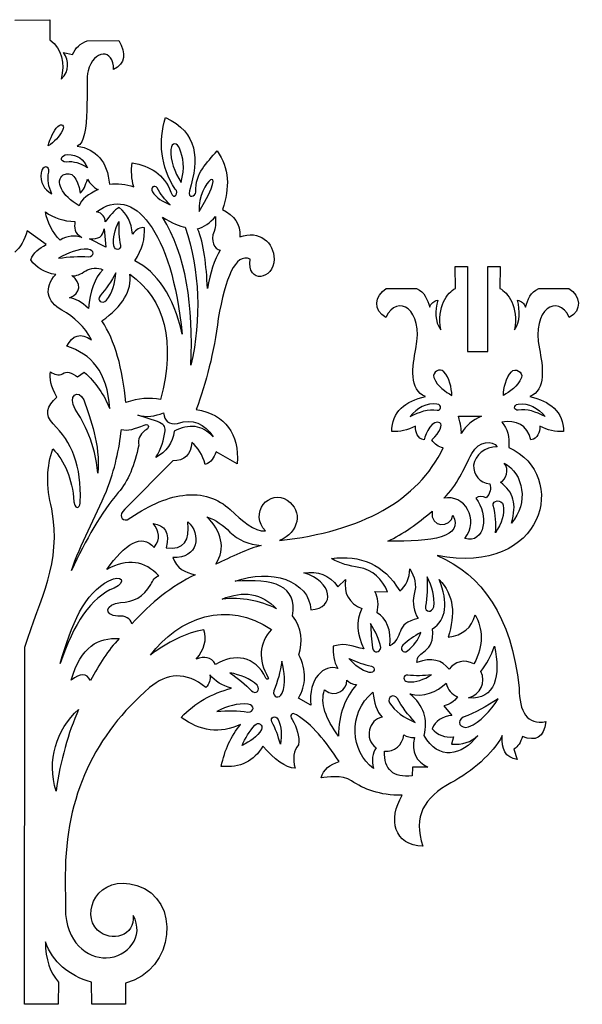
# Model space of a CAD drawing. Units: millimetres. Extents: x -327 to 495, y -374 to 638.
# Drawn here: x 283 to 445, y 355 to 638 of the extents above; entities that cross this region are included whole.
import ezdxf

# ---------------------------------------------------------------- set-up
doc = ezdxf.new("R2010")
doc.units = ezdxf.units.MM
doc.layers.add('Layer_1', color=7, linetype='CONTINUOUS')

msp = doc.modelspace()

# ---------------------------------------------------------------- linework, layer by layer
at = {"layer": 'Layer_1'}
for points in [[(281.955579, 637.995847), (292.009745, 638.115791), (292.016801, 632.294958)], [(302.73419, 632.06918), (311.775884, 632.10093)], [(295.946745, 628.714263), (298.514968, 628.082791)], [(294.246356, 607.388847), (294.246356, 607.388847)], [(329.344218, 600.913963), (329.344218, 600.913963)], [(297.153245, 599.314822), (297.153245, 599.314822)], [(289.49444, 594.076072), (289.49444, 594.076072)], [(295.858551, 593.493636), (295.858551, 593.493636)], [(322.835468, 589.709388), (322.835468, 589.709388)], [(290.707995, 582.834102), (290.707995, 582.834102)], [(305.436468, 582.827399), (305.436468, 582.827399)], [(324.359468, 581.309397), (324.359468, 581.309397)], [(334.872245, 582.979447), (334.872245, 582.979447)], [(307.616634, 577.997166), (308.057606, 572.727372), (303.348023, 575.053236), (303.348023, 575.053236)], [(334.45244, 577.997519), (334.45244, 577.997519)], [(290.887912, 573.432222), (285.497468, 577.354758)], [(312.308579, 573.209972), (312.308579, 573.209972)], [(303.076384, 569.904444), (303.076384, 569.904444)], [(408.585162, 560.811597), (408.539301, 567.093511), (410.236162, 567.093511), (412.091773, 567.093511), (412.091773, 542.723269), (417.873801, 542.723269), (417.873801, 567.093511), (420.14569, 567.093511), (421.405106, 567.093511), (421.359245, 560.811597)], [(298.310356, 564.509413), (298.310356, 564.509413)], [(388.723773, 560.811597), (397.416218, 560.811597)], [(432.524662, 560.811597), (441.217106, 560.811597)], [(306.413662, 558.741144), (306.413662, 558.741144)], [(306.981634, 551.470041), (306.981634, 551.470041)], [(332.568606, 538.73688), (332.568606, 538.73688)], [(299.964884, 535.421474), (301.880468, 536.766263)], [(405.276106, 536.881974), (405.276106, 536.881974)], [(424.664773, 536.881974), (424.664773, 536.881974)], [(403.275856, 527.56723), (403.275856, 527.56723)], [(426.665023, 527.56723), (426.665023, 527.56723)], [(299.287551, 526.107788), (299.287551, 526.107788)], [(322.89544, 522.545791), (317.296856, 524.414808), (317.296856, 524.414808)], [(409.456523, 524.045097), (416.053468, 524.045097)], [(409.456523, 524.045097), (409.456523, 524.045097)], [(312.541412, 520.263672), (312.541412, 520.263672)], [(345.875384, 510.421172), (339.797023, 513.805369)], [(420.55844, 515.289505), (420.55844, 515.289505)], [(327.347495, 511.204691), (313.522134, 497.37933)], [(421.546218, 505.082938), (421.546218, 505.082938)], [(401.85769, 496.774669), (401.85769, 496.774669)], [(419.482468, 498.384394), (419.482468, 498.384394)], [(337.161773, 495.113791), (337.161773, 495.113791)], [(321.978218, 486.334211), (321.978218, 486.334211)], [(372.947551, 483.150038), (372.947551, 483.150038)], [(308.985412, 476.721369), (308.985412, 476.721369)], [(374.750245, 475.024861), (377.015079, 477.075205)], [(403.896745, 477.075205), (403.896745, 477.075205)], [(385.446468, 473.610574), (389.058912, 473.605636)], [(357.15369, 468.679094), (357.15369, 468.679094)], [(367.02794, 468.398283), (367.02794, 468.398283)], [(399.945634, 469.412166), (399.945634, 469.412166)], [(355.675551, 462.691397), (355.675551, 462.691397)], [(311.934634, 460.097422), (311.934634, 460.097422)], [(294.436856, 361.321761), (294.41569, 354.930838), (284.686079, 354.930838), (284.82719, 457.663255)], [(384.786773, 457.423366), (384.786773, 457.423366)], [(393.514495, 458.229816), (393.514495, 458.229816)], [(384.444579, 452.198022), (384.444579, 452.198022)], [(415.905301, 450.677549), (415.905301, 450.677549)], [(377.37844, 448.172827), (377.37844, 448.172827)], [(394.862106, 449.623097), (394.862106, 449.623097)], [(349.939384, 445.062386), (349.939384, 445.062386)], [(356.402273, 445.066619), (356.402273, 445.066619)], [(384.892606, 444.706786), (384.892606, 444.706786)], [(367.013829, 440.931005), (363.457829, 443.002163)], [(391.898773, 442.912911), (391.898773, 442.912911)], [(395.525329, 444.181147), (395.525329, 444.181147)], [(300.254162, 439.75943), (300.254162, 439.75943)], [(348.926912, 438.993549), (348.926912, 438.993549)], [(405.212606, 440.752852), (407.576218, 438.031877)], [(355.799023, 436.166388), (355.799023, 436.166388)], [(410.860579, 437.543986), (410.860579, 437.543986)], [(350.93069, 435.226588), (350.93069, 435.226588)], [(408.003079, 431.812052), (407.435106, 429.774055)], [(388.233412, 427.775922), (388.233412, 427.775922)], [(425.395023, 428.272633), (426.329884, 425.35128)], [(400.679412, 423.149594), (396.259106, 423.158061), (396.167384, 420.682266)], [(296.433579, 392.08998), (296.444162, 382.482783)], [(313.698523, 361.052591), (313.702051, 354.930838), (304.046523, 354.930838), (303.997134, 361.301299)]]:
    msp.add_lwpolyline(points, dxfattribs=at)
for points in [[(292.016801, 632.294958), (295.523412, 629.589152), (296.317162, 625.715652), (295.27294, 621.05193)], [(298.514968, 628.082791), (299.30519, 630.030124), (300.769218, 631.303652), (302.73419, 632.06918)], [(311.775884, 632.10093), (314.107745, 628.372069), (313.613856, 625.588652), (310.294218, 623.747152)], [(295.27294, 621.05193), (297.74944, 623.517847), (297.470745, 626.089597), (295.946745, 628.714263)], [(310.294218, 623.747152), (310.445912, 629.885486), (304.526301, 629.613847), (302.98819, 623.383791)], [(302.98819, 623.383791), (302.095662, 620.445152), (303.919523, 603.265933), (299.883745, 601.781091)], [(327.978968, 589.329094), (323.823245, 596.055861), (323.103579, 602.95443), (325.230829, 609.995169)], [(325.230829, 609.995169), (334.614718, 605.627427), (334.918106, 598.160886), (332.16644, 588.938569)], [(291.477051, 601.793086), (292.16144, 604.104486), (293.015162, 606.096974), (294.246356, 607.388847)], [(295.660995, 606.269483), (294.66969, 604.483722), (293.329134, 602.952313), (291.477051, 601.793086)], [(294.246356, 607.388847), (295.315273, 608.368158), (296.373606, 607.759969), (295.660995, 606.269483)], [(299.883745, 601.781091), (305.316523, 600.85258), (308.54444, 597.36643), (309.11594, 590.792769)], [(326.751301, 600.810247), (326.627829, 597.536469), (327.859023, 594.384752), (329.704051, 591.288774)], [(329.344218, 600.913963), (328.592801, 602.791799), (327.072329, 602.960074), (326.751301, 600.810247)], [(329.704051, 591.288774), (330.917606, 595.55668), (330.268495, 598.601858), (329.344218, 600.913963)], [(333.926801, 588.554041), (333.78569, 594.15333), (337.112384, 596.879949), (340.089829, 600.397144)], [(340.089829, 600.397144), (343.599968, 595.515758), (343.75519, 589.794761), (341.610301, 583.499441)], [(296.740495, 597.168874), (294.623829, 597.190747), (294.958968, 599.283072), (297.153245, 599.314822)], [(297.153245, 599.314822), (299.897856, 599.304944), (301.778162, 598.040941), (302.79769, 595.522461)], [(334.872245, 582.979447), (334.265468, 591.753383), (344.32669, 598.340802), (334.872245, 582.979447)], [(291.674606, 594.229177), (291.903912, 596.333849), (289.787245, 596.251652), (289.49444, 594.076072)], [(295.858551, 593.493636), (298.331523, 594.699783), (299.904912, 592.775733), (300.73394, 588.258413)], [(302.79769, 595.522461), (300.853884, 596.769177), (298.843051, 597.411233), (296.740495, 597.168874)], [(316.111523, 590.00678), (315.458884, 592.367569), (315.314245, 594.688847), (315.681134, 596.970966)], [(315.681134, 596.970966), (320.814051, 596.066091), (324.818079, 593.637216), (326.811273, 588.491247)], [(289.49444, 594.076072), (289.180468, 591.350158), (290.210579, 589.331563), (292.591829, 588.020288)], [(292.591829, 588.020288), (291.582884, 590.099913), (291.184245, 592.171072), (291.674606, 594.229177)], [(300.444662, 584.585644), (295.36819, 587.400458), (293.343245, 591.864508), (295.858551, 593.493636)], [(300.73394, 588.258413), (301.689968, 588.985488), (302.279106, 590.509488), (302.76594, 592.256797)], [(302.76594, 592.256797), (303.55969, 590.917299), (304.572162, 589.864611), (305.912718, 589.230669)], [(305.912718, 589.230669), (303.104606, 587.988891), (300.980884, 586.532977), (300.444662, 584.585644)], [(305.436468, 582.827399), (315.87869, 590.945522), (327.167579, 577.402383), (330.000384, 547.664274)], [(309.11594, 590.792769), (311.490134, 591.155777), (313.81494, 590.820286), (316.111523, 590.00678)], [(322.835468, 589.709388), (322.048773, 590.734208), (320.842273, 589.887188), (321.456106, 588.652466)], [(326.557273, 584.874569), (325.096773, 586.422911), (323.770329, 588.009352), (322.835468, 589.709388)], [(326.811273, 588.491247), (327.523884, 585.800963), (329.414773, 588.549808), (327.978968, 589.329094)], [(321.456106, 588.652466), (322.588523, 586.912919), (324.415912, 585.760394), (326.557273, 584.874569)], [(332.16644, 588.938569), (331.418551, 586.428908), (333.958551, 587.240649), (333.926801, 588.554041)], [(311.948745, 584.066355), (310.505884, 583.544597), (309.172384, 581.559869), (307.884745, 579.938502)], [(315.772856, 576.463288), (315.441245, 579.782927), (314.167718, 582.317283), (311.948745, 584.066355)], [(341.610301, 583.499441), (344.975801, 581.848088), (346.870218, 579.367708), (346.623273, 575.674477)], [(290.707995, 582.834102), (293.096301, 581.119602), (295.869134, 580.106777), (299.202884, 580.11983)], [(294.95544, 574.696224), (292.623579, 577.075358), (291.314773, 579.827377), (290.707995, 582.834102)], [(307.884745, 579.938502), (307.934134, 581.136888), (307.119218, 582.571283), (305.436468, 582.827399)], [(324.359468, 581.309397), (327.132301, 579.626294), (329.397134, 578.581366), (330.917606, 578.469183)], [(332.568606, 538.73688), (333.249468, 555.777105), (331.220995, 570.557436), (324.359468, 581.309397)], [(334.45244, 577.997519), (336.272773, 578.380988), (337.980218, 579.737066), (339.641801, 581.534469)], [(339.641801, 581.534469), (339.483051, 580.047511), (339.892273, 578.869586), (339.207884, 577.244691)], [(299.202884, 580.11983), (299.075884, 578.232469), (298.740745, 576.777261), (301.206662, 575.518197)], [(303.348023, 575.053236), (306.120856, 575.002788), (307.203884, 575.621561), (307.616634, 577.997166)], [(310.357718, 573.068861), (310.008468, 575.383083), (310.682273, 577.722352), (311.825273, 580.073263)], [(311.825273, 580.073263), (311.754718, 577.675786), (311.825273, 575.34463), (312.308579, 573.209972)], [(319.187745, 578.294205), (317.970662, 578.469183), (316.834718, 577.858877), (315.772856, 576.463288)], [(316.436079, 568.777672), (318.566856, 572.111774), (319.409995, 575.274427), (319.187745, 578.294205)], [(330.917606, 578.469183), (335.140356, 565.544463), (335.577801, 552.290602), (332.568606, 538.73688)], [(337.281718, 560.78408), (337.003023, 567.516491), (336.304523, 573.622722), (334.45244, 577.997519)], [(346.623273, 575.674477), (352.183051, 577.759041), (356.451662, 573.987494), (356.472829, 569.205591)], [(285.497468, 577.354758), (284.657856, 574.717391), (283.574829, 572.521702), (281.955579, 571.298269)], [(301.206662, 575.518197), (299.121745, 576.069236), (297.040356, 576.030783), (294.95544, 574.696224)], [(339.207884, 577.244691), (338.07194, 574.539238), (339.207884, 572.074733), (340.996468, 571.867652)], [(286.481718, 569.059894), (287.243718, 571.047444), (288.870023, 572.386941), (290.887912, 573.432222)], [(302.95644, 572.123416), (300.031912, 572.201027), (297.230856, 571.121527), (294.482718, 569.516036)], [(303.076384, 569.904444), (304.89319, 569.982761), (304.879079, 571.867299), (302.95644, 572.123416)], [(312.308579, 573.209972), (312.414412, 571.757938), (310.763412, 571.569202), (310.357718, 573.068861)], [(294.482718, 569.516036), (297.449579, 569.921024), (300.35294, 570.159149), (303.076384, 569.904444)], [(340.996468, 571.867652), (339.271384, 569.064127), (338.064884, 565.315511), (337.281718, 560.78408)], [(349.568968, 569.283555), (345.293301, 571.074961), (342.481662, 563.887113), (340.407329, 552.156899)], [(356.472829, 569.205591), (356.497523, 563.292683), (348.510634, 561.946483), (349.568968, 569.283555)], [(293.664273, 564.851255), (290.485745, 565.31163), (288.090384, 566.714627), (286.481718, 569.059894)], [(302.356718, 565.903238), (303.513829, 566.635958), (305.902134, 567.016252), (307.203884, 566.158649)], [(330.000384, 547.664274), (327.59444, 559.020191), (322.76844, 565.43228), (316.436079, 568.777672)], [(295.459912, 554.610116), (291.057245, 556.895058), (290.214106, 561.113574), (293.664273, 564.851255)], [(297.661245, 558.089563), (300.942079, 559.385316), (301.157273, 562.526449), (298.310356, 564.509413)], [(298.310356, 564.509413), (299.657968, 564.267408), (300.843301, 564.946152), (302.356718, 565.903238)], [(307.203884, 566.158649), (304.773245, 563.882174), (303.637301, 559.877441), (303.090495, 555.087072)], [(311.003301, 565.352552), (309.641579, 562.899688), (308.177551, 560.598166), (306.413662, 558.741144)], [(306.981634, 551.470041), (312.95769, 555.79298), (315.628218, 560.273258), (315.000273, 564.910522)], [(308.293968, 557.431633), (310.026106, 559.550063), (310.745773, 562.305963), (311.003301, 565.352552)], [(315.000273, 564.910522), (325.177912, 557.600966), (328.127134, 545.575124), (323.840884, 528.833349)], [(388.603829, 552.49733), (384.874968, 554.400566), (385.37944, 558.789474), (388.723773, 560.811597)], [(397.416218, 560.811597), (399.76219, 559.709519), (400.506551, 557.713855), (401.205051, 555.414097)], [(404.401218, 548.897586), (403.134745, 555.594719), (406.288579, 559.718691), (408.585162, 560.811597)], [(421.359245, 560.811597), (423.652301, 559.718691), (426.806134, 555.594719), (425.539662, 548.897586)], [(428.735829, 555.414097), (429.434329, 557.713855), (430.17869, 559.709519), (432.524662, 560.811597)], [(441.217106, 560.811597), (444.56144, 558.789474), (445.065912, 554.400566), (441.337051, 552.49733)], [(303.090495, 555.087072), (301.143162, 556.844258), (299.294606, 558.060988), (297.661245, 558.089563)], [(306.413662, 558.741144), (305.439995, 557.344144), (306.985162, 556.16763), (308.293968, 557.431633)], [(397.211606, 543.422122), (399.532884, 555.065199), (391.88819, 559.415302), (388.603829, 552.49733)], [(441.337051, 552.49733), (438.05269, 559.415302), (430.407995, 555.065199), (432.729273, 543.422122)], [(401.205051, 555.414097), (401.568412, 556.530991), (402.358634, 557.179044), (403.50869, 557.437983)], [(403.50869, 557.437983), (402.789023, 554.328952), (402.531495, 551.319052), (404.401218, 548.897586)], [(425.539662, 548.897586), (427.409384, 551.319052), (427.151856, 554.328952), (426.435718, 557.437983)], [(426.435718, 557.437983), (427.582245, 557.179044), (428.375995, 556.530991), (428.735829, 555.414097)], [(303.968912, 546.085241), (301.993356, 549.78588), (299.008856, 552.480397), (295.459912, 554.610116)], [(313.821995, 528.007849), (312.911829, 537.808369), (310.721079, 545.756805), (306.981634, 551.470041)], [(340.407329, 552.156899), (339.179662, 542.206449), (336.868968, 533.769063), (334.067912, 526.019594)], [(296.909829, 544.184122), (298.476162, 547.488238), (300.832718, 548.121474), (303.968912, 546.085241)], [(309.190023, 526.254544), (308.579718, 536.936655), (303.799579, 541.985258), (296.909829, 544.184122)], [(399.987968, 529.699066), (395.165495, 531.587486), (396.23794, 538.528741), (397.211606, 543.422122)], [(432.729273, 543.422122), (433.70294, 538.528741), (434.775384, 531.587486), (429.952912, 529.699066)], [(405.276106, 536.881974), (404.136634, 538.117049), (401.811829, 536.680538), (402.379801, 535.203811)], [(424.664773, 536.881974), (425.807773, 538.117049), (428.129051, 536.680538), (427.561079, 535.203811)], [(293.988829, 529.561836), (292.295495, 532.66628), (291.815718, 535.024599), (292.16144, 536.872449)], [(292.16144, 536.872449), (293.293856, 536.030369), (294.458023, 535.729802), (295.668051, 536.220516)], [(295.668051, 536.220516), (296.691106, 537.178661), (298.232745, 536.581408), (299.964884, 535.421474)], [(301.880468, 536.766263), (305.182468, 533.733786), (307.616634, 530.229644), (309.190023, 526.254544)], [(407.576218, 530.071599), (407.495079, 532.155458), (406.853023, 535.176647), (405.276106, 536.881974)], [(422.364662, 530.071599), (422.449329, 532.155458), (423.087856, 535.176647), (424.664773, 536.881974)], [(402.379801, 535.203811), (403.41344, 532.524111), (405.777051, 531.110177), (407.576218, 530.071599)], [(427.561079, 535.203811), (426.52744, 532.524111), (424.163829, 531.110177), (422.364662, 530.071599)], [(292.916384, 521.838472), (290.436356, 524.413044), (291.127801, 526.987263), (293.988829, 529.561836)], [(299.287551, 526.107788), (296.990968, 529.854641), (300.183606, 532.195674), (301.728773, 528.744097)], [(390.275995, 519.64878), (390.30069, 525.314744), (394.184773, 528.501738), (399.987968, 529.699066)], [(429.952912, 529.699066), (435.756106, 528.501738), (439.64019, 525.314744), (439.668412, 519.64878)], [(301.728773, 528.744097), (303.743134, 523.024511), (306.452468, 516.218722), (305.796301, 507.670563)], [(323.840884, 528.833349), (320.775245, 529.466938), (317.437968, 529.255272), (313.821995, 528.007849)], [(403.275856, 527.56723), (400.308995, 527.989858), (397.557329, 526.453158), (395.585301, 524.025694)], [(403.300551, 525.833327), (404.468245, 525.59873), (404.866884, 527.341099), (403.275856, 527.56723)], [(426.640329, 525.833327), (425.472634, 525.59873), (425.073995, 527.341099), (426.665023, 527.56723)], [(426.665023, 527.56723), (429.635412, 527.989858), (432.383551, 526.453158), (434.355579, 524.025694)], [(305.796301, 507.670563), (304.974329, 516.318911), (301.831079, 522.119636), (299.287551, 526.107788)], [(317.296856, 524.414808), (319.755718, 523.666566), (322.214579, 524.065911), (324.67344, 525.045574)], [(324.67344, 525.045574), (324.976829, 522.703483), (326.172745, 521.510036), (328.677468, 521.995105)], [(334.067912, 526.019594), (342.700384, 524.464549), (346.351634, 519.044119), (345.875384, 510.421172)], [(395.585301, 524.025694), (398.220551, 525.271705), (400.795829, 526.334624), (403.300551, 525.833327)], [(410.278495, 519.097741), (410.356106, 520.196644), (410.084468, 521.84588), (409.456523, 524.045097)], [(416.053468, 524.045097), (413.576968, 523.024158), (411.654329, 521.375274), (410.278495, 519.097741)], [(434.355579, 524.025694), (431.720329, 525.271705), (429.145051, 526.334624), (426.640329, 525.833327)], [(300.716301, 499.468833), (301.203134, 509.678927), (298.239801, 516.811388), (292.916384, 521.838472)], [(312.541412, 520.263672), (314.277079, 519.735563), (316.573662, 520.462991), (319.092495, 521.505802)], [(319.092495, 521.505802), (320.944579, 522.215238), (320.440106, 520.392083), (319.342968, 519.923241)], [(325.100301, 519.890433), (325.255523, 521.05848), (324.729884, 521.896327), (322.89544, 522.545791)], [(338.900968, 518.186516), (335.743606, 521.625041), (331.986523, 521.971116), (327.732023, 519.754966)], [(328.677468, 521.995105), (333.168329, 523.479241), (336.449162, 521.885744), (338.900968, 518.186516)], [(397.102245, 521.193594), (394.844468, 520.077405), (392.569051, 519.523544), (390.275995, 519.64878)], [(399.638718, 517.275644), (397.60319, 517.647119), (397.116356, 519.460044), (397.102245, 521.193594)], [(404.136634, 522.131277), (402.199884, 523.458074), (399.846856, 519.166886), (399.638718, 517.275644)], [(401.822412, 517.294341), (404.214245, 519.619147), (404.944495, 521.577416), (404.136634, 522.131277)], [(430.302162, 517.275644), (429.215606, 521.607755), (426.089995, 523.100711), (421.944856, 522.336947)], [(421.944856, 522.336947), (423.514718, 520.497916), (424.234384, 518.125838), (423.92394, 515.110647)], [(432.838634, 521.193594), (432.824523, 519.460044), (432.341218, 517.647119), (430.302162, 517.275644)], [(439.668412, 519.64878), (437.371829, 519.523544), (435.096412, 520.077405), (432.838634, 521.193594)], [(308.237523, 502.515069), (310.710495, 508.919044), (311.955801, 514.64498), (312.541412, 520.263672)], [(319.342968, 519.923241), (317.854245, 518.817988), (317.131051, 517.457677), (317.526162, 515.723774)], [(322.486218, 512.209755), (324.020801, 514.769863), (324.76869, 517.349374), (325.100301, 519.890433)], [(327.732023, 519.754966), (327.456856, 516.505883), (325.27669, 513.730933), (322.486218, 512.209755)], [(317.526162, 515.723774), (316.411384, 510.039113), (314.51344, 505.421958), (311.673579, 502.093147)], [(332.776745, 516.529519), (332.536856, 513.026788), (330.727106, 511.251963), (327.347495, 511.204691)], [(336.678468, 510.213033), (335.927051, 512.946708), (334.628829, 515.052438), (332.776745, 516.529519)], [(405.085606, 514.988586), (403.741523, 515.279274), (402.61969, 515.984477), (401.822412, 517.294341)], [(413.305329, 513.374627), (415.291468, 517.150761), (419.341356, 517.145116), (420.55844, 515.289505)], [(292.531856, 497.459763), (290.856162, 503.937116), (291.071356, 509.64118), (292.852884, 514.704247)], [(292.852884, 514.704247), (296.200745, 511.154244), (298.398551, 506.263686), (298.920662, 499.414858)], [(339.797023, 513.805369), (339.109106, 512.13673), (338.424718, 510.762661), (336.678468, 510.213033)], [(358.039162, 488.303416), (381.766995, 491.008869), (397.705495, 499.707311), (405.085606, 514.988586)], [(423.92394, 515.110647), (441.598106, 507.013691), (434.087468, 477.877422), (403.34994, 484.035158)], [(405.251412, 500.464372), (409.174301, 504.23733), (410.945245, 508.880591), (413.305329, 513.374627)], [(420.55844, 515.289505), (417.245856, 515.241174), (414.046162, 512.89873), (413.830968, 510.017241)], [(413.830968, 510.017241), (413.633412, 507.310377), (415.612495, 504.821883), (418.438245, 504.628208)], [(421.546218, 505.082938), (423.09844, 505.711236), (424.259079, 508.693619), (422.59044, 510.615905)], [(422.59044, 510.615905), (428.220773, 507.649044), (429.70244, 498.987644), (424.710634, 493.358369)], [(418.438245, 504.628208), (418.953301, 503.276011), (418.611106, 501.923813), (417.411662, 500.571616)], [(424.710634, 493.358369), (426.255801, 498.864172), (425.363273, 502.225791), (421.546218, 505.082938)], [(298.176301, 479.657186), (300.709245, 487.194283), (305.136606, 495.115555), (308.237523, 502.515069)], [(311.673579, 502.093147), (306.713523, 496.456816), (302.349662, 488.437824), (298.176301, 479.657186)], [(314.188884, 494.273122), (319.829801, 498.089824), (325.206134, 500.676744), (330.226162, 501.305394)], [(330.226162, 501.305394), (336.054051, 502.035644), (340.343829, 500.418511), (343.843384, 497.194474)], [(353.347218, 498.696249), (354.917079, 500.746241), (357.958023, 501.448974), (360.222856, 499.921094)], [(411.276856, 488.860805), (415.584273, 494.431166), (411.185134, 501.753069), (405.251412, 500.464372)], [(298.920662, 499.414858), (299.520384, 496.428947), (301.002051, 498.449658), (300.716301, 499.468833)], [(354.003384, 491.103413), (351.675051, 493.247949), (351.773829, 496.645905), (353.347218, 498.696249)], [(360.222856, 499.921094), (364.907745, 496.761263), (363.574245, 490.635277), (358.039162, 488.303416)], [(414.441273, 500.473191), (418.268912, 495.86803), (417.150606, 487.241202), (411.276856, 488.860805)], [(417.411662, 500.571616), (416.455634, 501.040105), (415.393773, 501.150524), (414.441273, 500.473191)], [(419.482468, 498.384394), (419.069718, 499.979302), (421.983662, 500.264347), (422.315273, 498.526211)], [(422.315273, 498.526211), (422.81269, 495.925886), (421.874301, 493.203147), (420.103356, 490.550611)], [(284.82719, 457.663255), (289.14519, 471.780011), (295.477551, 481.569241), (292.531856, 497.459763)], [(313.522134, 497.37933), (311.603023, 495.479974), (312.710745, 493.973613), (314.188884, 494.273122)], [(343.843384, 497.194474), (347.339412, 493.974672), (350.67669, 490.815547), (354.003384, 491.103413)], [(389.132995, 488.116091), (393.535662, 490.192541), (397.768995, 493.127652), (401.85769, 496.774669)], [(407.865495, 495.655305), (411.146329, 489.220638), (401.892968, 487.946052), (389.132995, 488.116091)], [(401.85769, 496.774669), (401.141551, 491.848127), (407.435106, 491.813555), (407.865495, 495.655305)], [(420.103356, 490.550611), (420.357356, 493.266294), (420.170384, 495.712455), (419.482468, 498.384394)], [(321.978218, 486.334211), (323.914968, 488.728161), (323.364634, 491.014513), (321.685412, 493.251477)], [(321.685412, 493.251477), (324.997995, 492.682447), (326.525523, 490.582008), (325.438968, 486.243194)], [(325.438968, 486.243194), (330.543662, 485.521411), (332.335773, 488.293186), (331.630218, 493.696683)], [(331.630218, 493.696683), (335.581329, 490.282499), (334.791106, 482.991641), (327.312218, 483.426969)], [(337.161773, 495.113791), (339.719412, 494.278766), (341.797273, 492.640819), (343.772829, 490.753105)], [(339.701773, 481.479283), (342.679218, 486.068569), (341.289273, 491.09918), (337.161773, 495.113791)], [(308.357468, 480.014549), (313.610329, 487.317049), (318.298745, 490.498752), (321.978218, 486.334211)], [(343.772829, 490.753105), (346.182301, 488.449466), (349.110356, 487.213686), (352.74044, 486.908533)], [(352.74044, 486.908533), (349.318495, 486.08268), (344.062106, 483.56173), (339.701773, 481.479283)], [(323.336412, 478.206916), (319.279468, 482.396152), (314.375856, 483.351827), (308.357468, 480.014549)], [(327.312218, 483.426969), (328.430523, 480.287247), (330.899968, 479.113555), (333.746884, 478.489844)], [(372.947551, 483.150038), (381.280162, 484.239769), (387.997051, 481.550191), (392.561995, 473.843761)], [(380.846245, 480.602983), (378.091051, 481.103574), (375.431106, 481.565008), (372.947551, 483.150038)], [(403.34994, 484.035158), (416.201634, 478.403766), (424.710634, 466.641449), (426.873162, 445.918224)], [(308.985412, 476.721369), (312.682523, 478.650005), (314.135968, 476.423272), (310.460023, 474.657266)], [(345.219218, 476.585197), (355.456829, 480.474924), (366.590495, 476.700555), (367.02794, 468.398283)], [(364.992412, 479.012308), (369.007023, 479.661066), (372.309023, 478.459505), (374.750245, 475.024861)], [(367.02794, 468.398283), (374.333968, 468.754941), (373.25094, 476.758058), (364.992412, 479.012308)], [(389.058912, 473.605636), (387.637218, 477.171513), (384.896134, 479.867088), (380.846245, 480.602983)], [(392.561995, 473.843761), (394.477579, 475.323663), (395.451245, 477.432216), (395.486523, 480.168361)], [(395.486523, 480.168361), (396.858829, 477.934924), (397.546745, 475.55438), (396.721245, 472.84928)], [(294.95544, 452.905694), (298.09869, 464.041124), (302.06744, 473.455352), (308.985412, 476.721369)], [(333.746884, 478.489844), (327.065273, 475.187491), (321.015134, 470.471558), (315.589412, 464.342044)], [(320.983384, 475.627758), (321.600745, 476.884352), (322.32394, 477.891533), (323.336412, 478.206916)], [(361.768023, 466.661558), (363.320245, 475.359999), (356.23294, 477.469963), (345.219218, 476.585197)], [(377.015079, 477.075205), (376.376551, 473.116333), (377.935829, 470.335738), (381.69644, 468.732716)], [(400.46069, 477.900352), (400.577106, 474.937724), (400.517134, 472.05553), (399.945634, 469.412166)], [(402.351579, 469.259413), (402.753745, 472.123616), (401.896495, 475.007222), (400.46069, 477.900352)], [(401.970579, 462.876605), (405.988718, 465.646263), (406.630773, 470.37913), (403.896745, 477.075205)], [(403.896745, 477.075205), (408.17594, 472.733569), (408.634551, 467.086302), (406.472023, 460.545449)], [(310.460023, 474.657266), (303.827801, 471.957105), (298.818356, 464.479627), (294.95544, 452.905694)], [(312.32269, 470.450038), (316.065662, 470.713563), (318.95844, 472.017077), (320.983384, 475.627758)], [(341.483301, 471.447341), (347.649856, 474.058955), (352.870968, 473.136088), (357.15369, 468.679094)], [(386.092051, 467.550205), (386.540079, 469.790697), (386.413079, 471.840336), (385.446468, 473.610574)], [(311.500718, 466.582183), (307.436718, 466.713063), (307.778912, 470.130069), (312.32269, 470.450038)], [(320.89519, 455.381488), (328.790356, 465.962705), (343.208384, 471.584924), (355.675551, 462.691397)], [(357.15369, 468.679094), (352.387662, 471.047291), (347.191245, 472.063644), (341.483301, 471.447341)], [(396.721245, 472.84928), (396.17444, 470.208738), (396.566023, 467.882169), (397.903051, 465.869572)], [(381.69644, 468.732716), (379.734995, 465.147436), (380.288856, 461.260883), (382.253829, 457.204291)], [(389.711551, 457.999099), (390.30069, 462.658236), (388.720245, 465.949299), (386.092051, 467.550205)], [(399.945634, 469.412166), (399.832745, 467.616174), (401.868273, 467.401333), (402.351579, 469.259413)], [(315.589412, 464.342044), (315.035551, 465.898499), (313.78319, 466.75328), (311.500718, 466.582183)], [(363.560134, 455.489086), (364.801912, 459.286738), (364.449134, 463.020891), (361.768023, 466.661558)], [(387.122162, 457.527083), (386.695301, 459.923855), (385.584051, 462.233844), (384.190579, 464.445408)], [(384.190579, 464.445408), (384.405773, 462.069802), (384.328162, 459.689258), (384.786773, 457.423366)], [(397.903051, 465.869572), (391.045051, 464.629911), (393.764968, 460.193024), (389.711551, 457.999099)], [(406.472023, 460.545449), (410.772384, 461.047452), (413.270051, 463.267483), (414.27194, 466.910619)], [(414.27194, 466.910619), (416.469745, 462.86073), (416.755495, 458.429841), (413.926218, 452.809386)], [(336.279829, 462.680108), (330.984634, 461.749127), (325.876412, 459.13963), (320.89519, 455.381488)], [(334.082023, 454.236372), (336.371551, 456.936886), (337.204106, 459.744291), (336.279829, 462.680108)], [(355.675551, 462.691397), (352.084273, 458.709947), (351.794995, 454.100552), (354.800662, 448.862861)], [(398.675634, 461.890944), (396.594245, 460.728188), (395.059662, 459.695255), (393.514495, 458.229816)], [(394.780968, 456.575994), (396.788273, 458.087294), (397.705495, 459.605649), (398.675634, 461.890944)], [(397.529106, 453.259177), (397.250412, 456.711108), (402.919551, 455.775541), (401.970579, 462.876605)], [(298.141023, 448.189761), (300.931495, 457.849169), (305.930356, 460.553916), (311.934634, 460.097422)], [(311.934634, 460.097422), (308.791384, 456.871974), (306.117329, 452.708844), (303.683162, 448.07158)], [(382.253829, 457.204291), (379.272856, 457.512619), (377.420773, 459.240524), (373.47319, 457.890797)], [(354.123329, 448.736919), (350.884829, 455.193458), (345.194523, 455.943816), (339.610051, 452.703552)], [(373.47319, 457.890797), (373.360301, 455.757549), (373.579023, 453.463083), (374.77494, 451.490702)], [(384.786773, 457.423366), (385.121912, 455.749436), (386.882273, 455.991441), (387.122162, 457.527083)], [(393.514495, 458.229816), (392.45969, 457.227927), (393.53919, 455.640427), (394.780968, 456.575994)], [(419.814079, 457.975463), (421.687329, 449.655199), (420.068079, 442.256391), (412.377523, 443.087888)], [(415.905301, 450.677549), (417.591579, 452.721897), (418.833356, 455.147244), (419.814079, 457.975463)], [(339.610051, 452.703552), (338.347106, 454.838916), (336.438579, 455.158533), (334.082023, 454.236372)], [(358.67769, 453.65958), (358.180273, 450.59888), (357.524106, 447.657066), (356.402273, 445.066619)], [(358.811745, 444.406572), (359.810106, 447.258427), (359.53494, 450.394269), (358.67769, 453.65958)], [(363.457829, 443.002163), (365.768523, 446.771594), (365.800273, 450.934019), (363.560134, 455.489086)], [(383.813106, 450.344527), (381.544745, 450.924141), (379.653856, 452.456961), (377.932301, 454.423344)], [(377.932301, 454.423344), (380.112468, 453.425688), (382.289106, 452.583255), (384.444579, 452.198022)], [(406.817745, 451.32278), (404.65169, 453.876186), (401.843579, 454.888305), (397.529106, 453.259177)], [(413.926218, 452.809386), (411.202773, 454.388772), (408.355856, 453.44368), (406.817745, 451.32278)], [(336.826634, 446.052986), (331.21394, 450.677549), (325.460134, 450.254216), (320.67294, 446.004302)], [(351.555106, 446.700333), (349.590134, 448.626499), (346.824356, 449.65908), (343.69169, 450.286319)], [(343.69169, 450.286319), (346.055301, 448.674124), (348.249579, 446.983261), (349.939384, 445.062386)], [(374.77494, 451.490702), (370.989634, 452.918394), (366.10719, 448.632849), (367.013829, 440.931005)], [(384.444579, 452.198022), (385.820412, 451.730591), (385.354745, 450.137094), (383.813106, 450.344527)], [(412.377523, 443.087888), (415.774773, 443.987472), (417.506912, 447.513486), (415.905301, 450.677549)], [(303.683162, 448.07158), (302.578968, 450.188599), (300.73394, 450.227758), (298.141023, 448.189761)], [(338.029606, 449.663313), (338.255384, 448.303002), (337.853218, 447.099677), (336.826634, 446.052986)], [(344.185579, 445.838497), (341.546801, 446.564513), (339.493634, 447.839805), (338.029606, 449.663313)], [(354.800662, 448.862861), (355.047606, 448.511141), (354.483162, 448.055705), (354.123329, 448.736919)], [(370.96494, 445.368949), (374.146995, 442.797552), (377.448995, 445.389411), (377.37844, 448.172827)], [(377.37844, 448.172827), (377.992273, 447.421411), (378.93419, 446.994549), (380.197134, 446.892597)], [(394.862106, 449.623097), (393.408662, 449.618511), (393.345162, 447.958691), (394.869162, 447.66518)], [(401.744801, 449.659433), (399.356495, 449.408255), (397.028162, 449.302069), (394.862106, 449.623097)], [(394.869162, 447.66518), (397.204551, 447.492672), (399.487023, 448.343572), (401.744801, 449.659433)], [(320.67294, 446.004302), (305.090745, 432.662952), (296.408884, 414.940808), (296.433579, 392.08998)], [(329.767551, 437.465669), (333.655162, 441.675366), (338.569356, 444.299327), (344.185579, 445.838497)], [(349.939384, 445.062386), (351.258773, 443.954311), (352.691051, 445.289927), (351.555106, 446.700333)], [(356.402273, 445.066619), (355.91544, 443.249461), (357.936856, 442.603524), (358.811745, 444.406572)], [(375.011301, 432.037477), (371.275384, 437.018347), (369.63144, 441.528258), (370.96494, 445.368949)], [(380.197134, 446.892597), (376.976273, 443.151036), (374.937218, 438.449566), (375.011301, 432.037477)], [(385.012551, 422.737197), (378.641384, 427.645394), (377.364329, 438.502836), (384.892606, 444.706786)], [(384.892606, 444.706786), (385.231273, 441.589288), (385.943884, 439.194633), (387.534912, 437.490363)], [(395.525329, 444.181147), (399.314162, 443.123166), (403.208829, 444.730069), (405.935801, 447.320163)], [(405.935801, 447.320163), (406.313273, 445.329791), (407.607968, 444.058733), (409.139023, 443.349649)], [(426.873162, 445.918224), (427.007218, 438.938869), (429.166218, 435.364172), (434.584884, 436.22883)], [(391.898773, 442.912911), (390.819273, 444.386463), (388.87194, 443.36623), (389.662162, 441.626683)], [(397.021106, 435.960013), (394.974995, 438.214969), (393.129968, 440.508024), (391.898773, 442.912911)], [(399.589329, 432.205047), (400.742912, 436.881822), (399.550523, 440.917952), (395.525329, 444.181147)], [(409.139023, 443.349649), (408.182995, 442.026027), (407.110551, 441.213933), (405.212606, 440.752852)], [(420.861829, 442.785205), (417.577468, 440.623383), (414.261356, 438.713091), (410.860579, 437.543986)], [(412.370468, 434.722116), (415.905301, 436.233063), (418.579356, 439.182286), (420.861829, 442.785205)], [(293.777162, 416.25808), (291.117218, 425.069058), (293.787745, 433.849344), (300.254162, 439.75943)], [(300.254162, 439.75943), (297.244968, 432.930358), (295.057745, 425.128677), (293.777162, 416.25808)], [(348.990412, 441.283077), (345.967106, 441.56283), (342.975551, 440.644549), (339.994579, 439.18158)], [(339.994579, 439.18158), (343.099023, 439.395363), (346.129384, 439.441224), (348.926912, 438.993549)], [(348.926912, 438.993549), (350.814273, 438.950158), (350.958912, 440.888672), (348.990412, 441.283077)], [(362.907495, 438.152174), (361.450523, 439.128663), (360.797884, 438.016355), (361.66219, 436.847602)], [(389.662162, 441.626683), (391.186162, 439.147361), (393.846106, 437.389822), (397.021106, 435.960013)], [(346.796134, 435.414972), (340.880051, 432.668949), (335.210912, 433.458113), (329.767551, 437.465669)], [(350.93069, 435.226588), (351.886718, 436.324786), (353.428356, 435.352177), (352.800412, 433.929777)], [(355.799023, 436.166388), (355.269856, 437.523877), (356.793856, 438.187452), (357.622884, 436.873355)], [(358.271995, 429.746186), (357.636995, 432.058997), (356.885579, 434.267386), (355.799023, 436.166388)], [(357.622884, 436.873355), (358.635356, 434.762686), (358.674162, 432.328166), (358.271995, 429.746186)], [(361.66219, 436.847602), (363.041551, 434.453652), (363.859995, 432.035361), (363.436662, 429.563094)], [(375.138301, 424.742738), (371.296551, 430.640124), (367.292523, 435.548674), (362.907495, 438.152174)], [(387.534912, 437.490363), (383.739023, 436.910749), (382.193856, 431.222913), (385.756912, 428.738652)], [(407.576218, 438.031877), (404.732829, 437.692152), (402.827829, 436.410511), (401.868273, 434.186247)], [(410.860579, 437.543986), (408.740384, 436.439438), (409.92219, 433.995041), (412.370468, 434.722116)], [(434.584884, 436.22883), (434.023968, 431.540061), (431.596856, 430.488783), (427.89269, 431.925647)], [(341.282218, 423.360555), (342.202968, 428.129758), (344.150301, 432.059349), (346.796134, 435.414972)], [(347.251218, 429.413869), (348.10494, 431.409533), (349.389051, 433.452822), (350.93069, 435.226588)], [(352.800412, 433.929777), (351.615079, 431.912594), (349.618356, 430.521238), (347.251218, 429.413869)], [(401.868273, 434.186247), (403.494579, 432.310174), (405.590079, 431.646247), (408.003079, 431.812052)], [(388.233412, 427.775922), (390.942745, 427.411502), (393.44394, 429.442091), (393.726162, 432.415302)], [(393.726162, 432.415302), (394.703356, 431.903774), (395.726412, 431.653302), (396.791801, 431.631077)], [(396.791801, 431.631077), (395.966301, 427.547322), (397.264523, 424.720161), (400.679412, 423.149594)], [(414.984551, 432.263961), (410.419606, 426.265327), (403.69919, 425.008733), (399.589329, 432.205047)], [(422.071856, 432.221627), (419.253162, 426.93878), (413.520523, 422.000949), (407.262245, 418.593469)], [(407.435106, 429.774055), (410.58894, 429.487247), (413.086606, 430.351552), (414.984551, 432.263961)], [(426.329884, 425.35128), (422.953801, 425.850461), (421.761412, 428.351302), (422.071856, 432.221627)], [(427.89269, 431.925647), (427.356468, 430.303574), (426.562718, 429.032163), (425.395023, 428.272633)], [(353.195523, 429.204319), (350.715495, 424.821761), (346.746745, 422.874074), (341.282218, 423.360555)], [(362.477106, 422.816572), (359.718384, 422.943219), (356.58219, 425.308241), (353.195523, 429.204319)], [(363.436662, 429.563094), (362.060829, 427.902216), (361.739801, 425.653258), (362.477106, 422.816572)], [(385.756912, 428.738652), (384.719745, 427.201599), (384.479856, 425.059886), (385.012551, 422.737197)], [(396.167384, 420.682266), (390.787523, 419.941433), (387.930023, 422.486372), (388.233412, 427.775922)], [(369.973634, 420.097008), (370.700356, 422.441922), (372.450134, 423.965922), (375.138301, 424.742738)], [(378.750745, 419.180491), (375.847384, 421.132058), (371.719884, 420.113941), (369.973634, 420.097008)], [(393.274606, 415.041349), (386.684718, 415.005013), (382.292634, 416.798536), (378.750745, 419.180491)], [(407.262245, 418.593469), (399.575218, 414.407055), (396.312023, 408.972866), (399.218912, 400.396486)], [(399.218912, 400.396486), (390.914523, 400.617677), (389.09419, 408.105738), (393.274606, 415.041349)], [(305.704579, 376.27213), (300.716301, 381.072024), (305.711634, 392.56623), (317.004051, 389.13088)], [(317.004051, 389.13088), (329.806356, 385.236919), (328.084801, 364.654805), (313.698523, 361.052591)], [(296.444162, 382.482783), (296.451218, 372.761286), (302.818856, 368.147658), (308.219884, 368.301822)], [(315.924551, 380.510755), (316.67244, 374.607372), (309.588662, 372.533744), (305.704579, 376.27213)], [(308.219884, 368.301822), (314.344106, 368.476447), (319.406468, 374.469788), (315.924551, 380.510755)], [(303.997134, 361.301299), (297.255551, 363.209474), (292.898745, 367.081211), (290.711523, 372.915802)], [(290.711523, 372.915802), (290.729162, 367.762777), (292.06619, 364.118936), (294.436856, 361.321761)]]:
    msp.add_open_spline(points, degree=3, dxfattribs=at)

doc.saveas('drawing.dxf')
